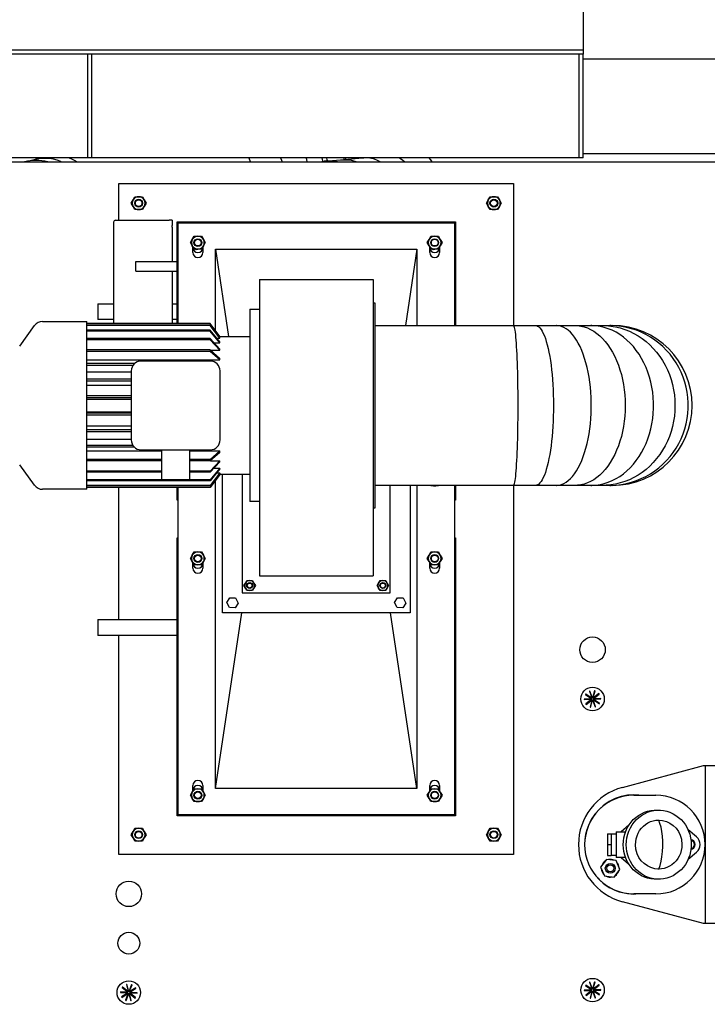
# Model space of a CAD drawing. Extents: x -73073 to -33639, y -9116 to 21396.
# Drawn here: x -48468 to -48398, y -1749 to -1649 of the extents above; entities that cross this region are included whole.
import ezdxf

# ---------------------------------------------------------------- set-up
doc = ezdxf.new("R2010")
doc.units = 0
doc.header["$LTSCALE"] = 100
doc.header["$MEASUREMENT"] = 0
doc.layers.get('0').update_dxf_attribs({"linetype": 'CONTINUOUS'})
doc.layers.add('4', color=7, linetype='CONTINUOUS')

# ---------------------------------------------------------------- blocks, each defined once
blk = doc.blocks.new('ensemble4')
at = {"layer": '4', "color": 6, "linetype": 'Continuous', "ltscale": 25}
for p, q in [((30580.791, -25649.473), (30580.791, -25679.473)), ((30580.791, -25679.473), (30480.791, -25679.473)), ((30580.791, -25679.873), (30480.791, -25679.873)), ((30530.591, -25690.373), (30530.591, -25679.873)), ((30530.991, -25679.873), (30530.591, -25679.873)), ((30530.991, -25690.373), (30530.991, -25679.873)), ((30580.391, -25690.373), (30580.391, -25679.873)), ((30580.791, -25679.873), (30580.391, -25679.873)), ((30580.791, -25679.473), (30580.791, -25679.873)), ((30580.791, -25690.373), (30580.791, -25679.873)), ((30628.941, -25680.373), (30580.791, -25680.373)), ((30629.241, -25689.973), (30580.791, -25689.973)), ((30373.141, -25690.773), (30631.141, -25690.773)), ((30530.591, -25690.373), (30481.191, -25690.373)), ((30524.165, -25690.773), (30524.176, -25690.77)), ((30524.176, -25690.77), (30525.297, -25690.522)), ((30525.297, -25690.522), (30525.967, -25690.373)), ((30530.991, -25690.373), (30530.591, -25690.373)), ((30580.391, -25690.373), (30530.991, -25690.373)), ((30554.023, -25690.773), (30554.549, -25690.726)), ((30554.549, -25690.726), (30556.211, -25690.58)), ((30556.211, -25690.58), (30558.436, -25690.383)), ((30556.541, -25690.373), (30556.541, -25690.55)), ((30556.741, -25690.533), (30556.741, -25690.373)), ((30558.597, -25690.373), (30558.436, -25690.383)), ((30558.436, -25690.383), (30558.547, -25690.373)), ((30580.791, -25690.373), (30580.391, -25690.373)), ((30533.741, -25692.973), (30573.741, -25692.973)), ((30533.741, -25696.697), (30533.741, -25692.973)), ((30573.741, -25692.973), (30573.741, -25707.373)), ((30534.991, -25694.973), (30535.178, -25694.648)), ((30535.178, -25695.298), (30534.991, -25694.973)), ((30535.178, -25694.648), (30535.366, -25694.323)), ((30535.366, -25694.323), (30535.741, -25694.323)), ((30535.741, -25694.323), (30536.117, -25694.323)), ((30536.117, -25694.323), (30536.304, -25694.648)), ((30536.304, -25694.648), (30536.492, -25694.973)), ((30536.492, -25694.973), (30536.304, -25695.298)), ((30570.991, -25694.973), (30571.178, -25694.648)), ((30571.178, -25695.298), (30570.991, -25694.973)), ((30571.178, -25694.648), (30571.366, -25694.323)), ((30571.366, -25694.323), (30571.741, -25694.323)), ((30571.741, -25694.323), (30572.117, -25694.323)), ((30572.117, -25694.323), (30572.304, -25694.648)), ((30572.304, -25694.648), (30572.492, -25694.973)), ((30572.492, -25694.973), (30572.304, -25695.298)), ((30535.366, -25695.623), (30535.178, -25695.298)), ((30535.741, -25695.623), (30535.366, -25695.623)), ((30536.117, -25695.623), (30535.741, -25695.623)), ((30536.304, -25695.298), (30536.117, -25695.623)), ((30571.366, -25695.623), (30571.178, -25695.298)), ((30571.741, -25695.623), (30571.366, -25695.623)), ((30572.117, -25695.623), (30571.741, -25695.623)), ((30572.304, -25695.298), (30572.117, -25695.623)), ((30533.191, -25696.897), (30533.191, -25697.287)), ((30533.191, -25696.897), (30533.191, -25697.316)), ((30533.391, -25696.697), (30538.841, -25696.698)), ((30538.841, -25696.68), (30538.841, -25696.698)), ((30539.141, -25696.68), (30538.841, -25696.68)), ((30539.141, -25696.68), (30539.141, -25697.226)), ((30539.641, -25696.873), (30567.841, -25696.873)), ((30539.641, -25707.173), (30539.641, -25696.873)), ((30539.741, -25696.973), (30567.741, -25696.973)), ((30539.741, -25707.173), (30539.741, -25696.973)), ((30567.741, -25696.973), (30567.741, -25707.373)), ((30567.841, -25696.873), (30567.841, -25707.373)), ((30533.191, -25697.287), (30533.191, -25697.912)), ((30533.191, -25697.316), (30533.191, -25707.173)), ((30539.141, -25697.415), (30539.141, -25697.226)), ((30539.141, -25697.415), (30539.141, -25700.873)), ((30540.991, -25698.973), (30541.178, -25698.648)), ((30541.178, -25699.298), (30540.991, -25698.973)), ((30541.178, -25698.648), (30541.366, -25698.323)), ((30541.366, -25698.323), (30541.741, -25698.323)), ((30541.741, -25698.323), (30542.117, -25698.323)), ((30542.117, -25698.323), (30542.304, -25698.648)), ((30542.304, -25698.648), (30542.492, -25698.973)), ((30542.492, -25698.973), (30542.304, -25699.298)), ((30564.991, -25698.973), (30565.178, -25698.648)), ((30565.178, -25699.298), (30564.991, -25698.973)), ((30565.178, -25698.648), (30565.366, -25698.323)), ((30565.366, -25698.323), (30565.741, -25698.323)), ((30565.741, -25698.323), (30566.117, -25698.323)), ((30566.117, -25698.323), (30566.304, -25698.648)), ((30566.304, -25698.648), (30566.492, -25698.973)), ((30566.492, -25698.973), (30566.304, -25699.298)), ((30541.366, -25699.623), (30541.178, -25699.298)), ((30541.241, -25699.973), (30541.241, -25699.407)), ((30541.741, -25699.623), (30541.366, -25699.623)), ((30541.57, -25699.704), (30541.484, -25699.623)), ((30541.837, -25699.623), (30541.57, -25699.704)), ((30542.117, -25699.623), (30541.741, -25699.623)), ((30542.304, -25699.298), (30542.117, -25699.623)), ((30542.241, -25699.501), (30542.176, -25699.521)), ((30542.241, -25699.407), (30542.241, -25699.973)), ((30543.538, -25699.645), (30563.945, -25699.645)), ((30543.538, -25699.645), (30544.862, -25708.473)), ((30543.538, -25707.902), (30543.538, -25699.645)), ((30563.945, -25699.645), (30562.786, -25707.373)), ((30563.945, -25699.645), (30563.945, -25707.373)), ((30565.366, -25699.623), (30565.178, -25699.298)), ((30565.241, -25699.973), (30565.241, -25699.407)), ((30565.741, -25699.623), (30565.366, -25699.623)), ((30565.592, -25699.709), (30565.495, -25699.623)), ((30565.847, -25699.623), (30565.592, -25699.709)), ((30566.117, -25699.623), (30565.741, -25699.623)), ((30566.304, -25699.298), (30566.117, -25699.623)), ((30566.241, -25699.491), (30566.181, -25699.511)), ((30566.241, -25699.407), (30566.241, -25699.973)), ((30535.441, -25700.873), (30539.241, -25700.873)), ((30535.441, -25701.873), (30535.441, -25700.873)), ((30539.241, -25700.873), (30539.641, -25700.873)), ((30535.441, -25701.873), (30539.241, -25701.873)), ((30539.141, -25701.873), (30539.141, -25707.173)), ((30539.241, -25701.873), (30539.641, -25701.873)), ((30547.991, -25702.723), (30559.491, -25702.723)), ((30547.991, -25702.723), (30547.991, -25732.723)), ((30559.491, -25702.723), (30559.491, -25732.723)), ((30531.591, -25705.173), (30531.591, -25705.973)), ((30531.591, -25705.173), (30533.191, -25705.173)), ((30531.591, -25705.973), (30531.591, -25706.773)), ((30539.141, -25705.173), (30539.641, -25705.173)), ((30546.991, -25705.723), (30547.991, -25705.723)), ((30546.991, -25705.723), (30546.991, -25725.223)), ((30559.491, -25705.073), (30559.691, -25705.073)), ((30559.691, -25705.073), (30559.691, -25725.873)), ((30526.001, -25706.973), (30530.491, -25706.973)), ((30530.491, -25723.973), (30530.491, -25706.973)), ((30533.191, -25706.773), (30531.591, -25706.773)), ((30539.641, -25706.773), (30539.141, -25706.773)), ((30523.683, -25709.46), (30525.192, -25707.385)), ((30542.991, -25707.173), (30530.491, -25707.173)), ((30542.991, -25707.334), (30530.491, -25707.334)), ((30542.991, -25707.375), (30530.491, -25707.375)), ((30542.991, -25707.85), (30530.491, -25707.85)), ((30542.991, -25707.932), (30530.491, -25707.932)), ((30538.691, -25707.173), (30538.691, -25707.132)), ((30543.966, -25708.474), (30542.991, -25707.173)), ((30542.991, -25707.334), (30542.991, -25707.375)), ((30543.966, -25708.606), (30542.991, -25707.334)), ((30543.966, -25708.648), (30542.991, -25707.375)), ((30542.991, -25707.85), (30542.991, -25707.932)), ((30543.966, -25709.038), (30542.991, -25707.85)), ((30543.966, -25709.12), (30542.991, -25707.932)), ((30559.691, -25707.373), (30573.741, -25707.373)), ((30573.741, -25707.373), (30575.967, -25707.373)), ((30575.967, -25707.373), (30578.08, -25707.373)), ((30578.08, -25707.373), (30579.976, -25707.373)), ((30579.976, -25707.373), (30581.56, -25707.373)), ((30581.56, -25707.373), (30582.751, -25707.373)), ((30582.751, -25707.373), (30583.491, -25707.373)), ((30583.491, -25707.373), (30583.741, -25707.373)), ((30542.991, -25708.7), (30530.491, -25708.7)), ((30542.991, -25708.817), (30530.491, -25708.817)), ((30543.966, -25709.752), (30542.991, -25708.7)), ((30542.991, -25708.7), (30542.991, -25708.817)), ((30543.966, -25709.869), (30542.991, -25708.817)), ((30543.645, -25708.648), (30543.966, -25708.648)), ((30543.865, -25708.474), (30543.966, -25708.474)), ((30543.965, -25708.473), (30546.991, -25708.473)), ((30542.991, -25709.845), (30530.491, -25709.845)), ((30542.991, -25709.994), (30530.491, -25709.994)), ((30542.991, -25709.845), (30542.991, -25709.994)), ((30543.966, -25710.716), (30542.991, -25709.845)), ((30543.966, -25710.864), (30542.991, -25709.994)), ((30543.019, -25709.869), (30543.966, -25709.869)), ((30543.38, -25709.12), (30543.966, -25709.12)), ((30530.491, -25710.864), (30543.966, -25710.864)), ((30542.991, -25710.973), (30535.991, -25710.973)), ((30535.315, -25711.237), (30530.491, -25711.237)), ((30535.165, -25711.41), (30530.491, -25711.41)), ((30534.991, -25711.973), (30534.991, -25718.973)), ((30543.991, -25718.973), (30543.991, -25711.973)), ((30530.491, -25712.06), (30534.991, -25712.06)), ((30534.991, -25712.813), (30530.491, -25712.813)), ((30534.991, -25713.004), (30530.491, -25713.004)), ((30530.491, -25713.405), (30534.991, -25713.405)), ((30534.991, -25714.506), (30530.491, -25714.506)), ((30534.991, -25714.705), (30530.491, -25714.705)), ((30530.491, -25714.841), (30534.991, -25714.841)), ((30530.491, -25716.105), (30534.991, -25716.105)), ((30534.991, -25716.241), (30530.491, -25716.241)), ((30534.991, -25716.44), (30530.491, -25716.44)), ((30530.491, -25717.541), (30534.991, -25717.541)), ((30534.991, -25717.943), (30530.491, -25717.943)), ((30534.991, -25718.133), (30530.491, -25718.133)), ((30530.491, -25718.886), (30534.991, -25718.886)), ((30535.165, -25719.537), (30530.491, -25719.537)), ((30535.315, -25719.71), (30530.491, -25719.71)), ((30530.491, -25720.082), (30538.091, -25720.082)), ((30538.091, -25720.953), (30530.491, -25720.953)), ((30535.991, -25719.973), (30542.991, -25719.973)), ((30538.091, -25722.973), (30538.091, -25719.973)), ((30540.891, -25719.973), (30540.891, -25722.973)), ((30540.891, -25720.082), (30543.966, -25720.082)), ((30542.991, -25720.953), (30540.891, -25720.953)), ((30543.966, -25720.082), (30542.991, -25720.953)), ((30543.966, -25720.231), (30542.991, -25721.101)), ((30542.991, -25720.953), (30542.991, -25721.101)), ((30525.192, -25723.561), (30523.683, -25721.486)), ((30538.091, -25721.101), (30530.491, -25721.101)), ((30542.991, -25721.101), (30540.891, -25721.101)), ((30543.966, -25721.077), (30542.991, -25722.129)), ((30543.966, -25721.195), (30542.991, -25722.247)), ((30543.966, -25721.827), (30542.991, -25723.015)), ((30543.966, -25721.908), (30542.991, -25723.096)), ((30543.019, -25721.077), (30543.966, -25721.077)), ((30543.38, -25721.827), (30543.966, -25721.827)), ((30538.091, -25722.129), (30530.491, -25722.129)), ((30538.091, -25722.247), (30530.491, -25722.247)), ((30542.991, -25722.129), (30540.891, -25722.129)), ((30542.991, -25722.247), (30540.891, -25722.247)), ((30542.991, -25722.129), (30542.991, -25722.247)), ((30543.966, -25722.299), (30542.991, -25723.571)), ((30543.966, -25722.34), (30542.991, -25723.613)), ((30543.966, -25722.473), (30542.991, -25723.773)), ((30543.645, -25722.299), (30543.966, -25722.299)), ((30543.865, -25722.473), (30543.966, -25722.473)), ((30546.991, -25722.473), (30543.965, -25722.473)), ((30544.241, -25736.473), (30544.241, -25722.473)), ((30546.241, -25722.473), (30546.241, -25734.473)), ((30542.991, -25723.015), (30530.491, -25723.015)), ((30542.991, -25723.096), (30530.491, -25723.096)), ((30542.991, -25723.571), (30530.491, -25723.571)), ((30542.991, -25723.613), (30530.491, -25723.613)), ((30542.991, -25723.773), (30530.491, -25723.773)), ((30533.741, -25737.173), (30533.741, -25723.773)), ((30538.091, -25722.973), (30540.891, -25722.973)), ((30539.641, -25725.073), (30539.641, -25723.773)), ((30539.741, -25756.973), (30539.741, -25723.773)), ((30542.991, -25723.015), (30542.991, -25723.096)), ((30542.991, -25723.571), (30542.991, -25723.613)), ((30543.538, -25754.301), (30543.538, -25723.044)), ((30573.741, -25723.573), (30559.691, -25723.573)), ((30561.241, -25734.473), (30561.241, -25723.573)), ((30563.241, -25723.573), (30563.241, -25736.473)), ((30563.945, -25723.573), (30563.945, -25754.301)), ((30565.366, -25723.623), (30565.337, -25723.573)), ((30565.741, -25723.623), (30565.366, -25723.623)), ((30566.117, -25723.623), (30565.741, -25723.623)), ((30566.146, -25723.573), (30566.117, -25723.623)), ((30567.741, -25723.573), (30567.741, -25756.973)), ((30567.841, -25723.573), (30567.841, -25725.073)), ((30573.741, -25723.573), (30573.741, -25760.973)), ((30575.967, -25723.573), (30573.741, -25723.573)), ((30578.08, -25723.573), (30575.967, -25723.573)), ((30579.976, -25723.573), (30578.08, -25723.573)), ((30581.56, -25723.573), (30579.976, -25723.573)), ((30582.751, -25723.573), (30581.56, -25723.573)), ((30583.491, -25723.573), (30582.751, -25723.573)), ((30583.741, -25723.573), (30583.491, -25723.573)), ((30530.491, -25723.973), (30526.001, -25723.973)), ((30539.741, -25725.073), (30539.641, -25725.073)), ((30547.991, -25725.223), (30546.991, -25725.223)), ((30559.691, -25725.873), (30559.491, -25725.873)), ((30567.841, -25725.073), (30567.741, -25725.073)), ((30539.641, -25728.873), (30539.741, -25728.873)), ((30539.641, -25757.073), (30539.641, -25728.873)), ((30567.741, -25728.873), (30567.841, -25728.873)), ((30567.841, -25728.873), (30567.841, -25757.073)), ((30540.991, -25730.973), (30541.178, -25730.648)), ((30541.178, -25730.648), (30541.366, -25730.323)), ((30541.366, -25730.323), (30541.741, -25730.323)), ((30541.741, -25730.323), (30542.117, -25730.323)), ((30542.117, -25730.323), (30542.304, -25730.648)), ((30542.304, -25730.648), (30542.492, -25730.973)), ((30564.991, -25730.973), (30565.178, -25730.648)), ((30565.178, -25730.648), (30565.366, -25730.323)), ((30565.366, -25730.323), (30565.741, -25730.323)), ((30565.741, -25730.323), (30566.117, -25730.323)), ((30566.117, -25730.323), (30566.304, -25730.648)), ((30566.304, -25730.648), (30566.492, -25730.973)), ((30541.178, -25731.298), (30540.991, -25730.973)), ((30541.366, -25731.623), (30541.178, -25731.298)), ((30541.241, -25731.973), (30541.241, -25731.407)), ((30541.741, -25731.623), (30541.366, -25731.623)), ((30542.117, -25731.623), (30541.741, -25731.623)), ((30542.304, -25731.298), (30542.117, -25731.623)), ((30542.241, -25731.407), (30542.241, -25731.973)), ((30542.492, -25730.973), (30542.304, -25731.298)), ((30565.178, -25731.298), (30564.991, -25730.973)), ((30565.366, -25731.623), (30565.178, -25731.298)), ((30565.241, -25731.973), (30565.241, -25731.407)), ((30565.741, -25731.623), (30565.366, -25731.623)), ((30566.117, -25731.623), (30565.741, -25731.623)), ((30566.304, -25731.298), (30566.117, -25731.623)), ((30566.241, -25731.407), (30566.241, -25731.973)), ((30566.492, -25730.973), (30566.304, -25731.298)), ((30547.991, -25732.723), (30559.491, -25732.723)), ((30546.414, -25733.723), (30546.558, -25733.473)), ((30546.558, -25733.973), (30546.414, -25733.723)), ((30546.558, -25733.473), (30546.703, -25733.223)), ((30546.703, -25733.223), (30546.991, -25733.223)), ((30546.991, -25733.223), (30547.28, -25733.223)), ((30547.28, -25733.223), (30547.424, -25733.473)), ((30547.424, -25733.473), (30547.569, -25733.723)), ((30547.569, -25733.723), (30547.424, -25733.973)), ((30559.914, -25733.723), (30560.058, -25733.473)), ((30560.058, -25733.973), (30559.914, -25733.723)), ((30560.058, -25733.473), (30560.203, -25733.223)), ((30560.203, -25733.223), (30560.491, -25733.223)), ((30560.491, -25733.223), (30560.78, -25733.223)), ((30560.78, -25733.223), (30560.924, -25733.473)), ((30560.924, -25733.473), (30561.069, -25733.723)), ((30561.069, -25733.723), (30560.924, -25733.973)), ((30546.241, -25734.473), (30561.241, -25734.473)), ((30546.703, -25734.223), (30546.558, -25733.973)), ((30546.991, -25734.223), (30546.703, -25734.223)), ((30547.28, -25734.223), (30546.991, -25734.223)), ((30547.424, -25733.973), (30547.28, -25734.223)), ((30560.203, -25734.223), (30560.058, -25733.973)), ((30560.491, -25734.223), (30560.203, -25734.223)), ((30560.78, -25734.223), (30560.491, -25734.223)), ((30560.924, -25733.973), (30560.78, -25734.223)), ((30544.665, -25735.448), (30544.975, -25734.961)), ((30544.931, -25735.96), (30544.665, -25735.448)), ((30544.975, -25734.961), (30545.552, -25734.986)), ((30545.818, -25735.499), (30545.508, -25735.985)), ((30545.552, -25734.986), (30545.818, -25735.499)), ((30561.665, -25735.448), (30561.975, -25734.961)), ((30561.931, -25735.96), (30561.665, -25735.448)), ((30561.975, -25734.961), (30562.552, -25734.986)), ((30562.818, -25735.499), (30562.508, -25735.985)), ((30562.552, -25734.986), (30562.818, -25735.499)), ((30543.538, -25754.301), (30546.212, -25736.473)), ((30563.241, -25736.473), (30544.241, -25736.473)), ((30545.508, -25735.985), (30544.931, -25735.96)), ((30563.945, -25754.301), (30561.271, -25736.473)), ((30562.508, -25735.985), (30561.931, -25735.96)), ((30531.591, -25737.173), (30531.591, -25737.973)), ((30531.591, -25737.173), (30539.641, -25737.173)), ((30531.591, -25737.973), (30531.591, -25738.773)), ((30539.641, -25738.773), (30531.591, -25738.773)), ((30533.741, -25760.973), (30533.741, -25738.773)), ((30581.022, -25744.77), (30581.664, -25745.201)), ((30581.691, -25745.16), (30581.05, -25744.729)), ((30581.426, -25744.434), (30581.691, -25745.16)), ((30581.738, -25745.142), (30581.473, -25744.417)), ((30581.95, -25744.399), (30581.738, -25745.142)), ((30581.787, -25745.156), (30581.998, -25744.413)), ((30582.395, -25744.679), (30581.787, -25745.156)), ((30581.817, -25745.195), (30582.425, -25744.719)), ((30581.664, -25745.201), (30580.891, -25745.229)), ((30580.893, -25745.279), (30581.665, -25745.251)), ((30581.665, -25745.251), (30581.057, -25745.728)), ((30581.088, -25745.767), (30581.696, -25745.29)), ((30581.696, -25745.29), (30581.485, -25746.034)), ((30581.533, -25746.047), (30581.744, -25745.304)), ((30581.744, -25745.304), (30582.01, -25746.03)), ((30582.057, -25746.013), (30581.791, -25745.287)), ((30581.791, -25745.287), (30582.433, -25745.718)), ((30582.59, -25745.167), (30581.817, -25745.195)), ((30581.819, -25745.245), (30582.591, -25745.217)), ((30582.461, -25745.676), (30581.819, -25745.245)), ((30584.764, -25754.178), (30592.991, -25751.973)), ((30592.991, -25751.973), (30599.397, -25751.973)), ((30593.141, -25751.973), (30593.141, -25767.973)), ((30540.991, -25754.973), (30541.178, -25754.648)), ((30541.178, -25754.648), (30541.366, -25754.323)), ((30541.241, -25754.539), (30541.241, -25753.973)), ((30541.366, -25754.323), (30541.741, -25754.323)), ((30541.741, -25754.323), (30542.117, -25754.323)), ((30542.117, -25754.323), (30542.304, -25754.648)), ((30542.241, -25753.973), (30542.241, -25754.539)), ((30542.304, -25754.648), (30542.492, -25754.973)), ((30563.945, -25754.301), (30543.538, -25754.301)), ((30564.991, -25754.973), (30565.178, -25754.648)), ((30565.178, -25754.648), (30565.366, -25754.323)), ((30565.241, -25754.539), (30565.241, -25753.973)), ((30565.366, -25754.323), (30565.741, -25754.323)), ((30565.741, -25754.323), (30566.117, -25754.323)), ((30566.117, -25754.323), (30566.304, -25754.648)), ((30566.241, -25753.973), (30566.241, -25754.539)), ((30566.304, -25754.648), (30566.492, -25754.973)), ((30541.178, -25755.298), (30540.991, -25754.973)), ((30541.366, -25755.623), (30541.178, -25755.298)), ((30541.741, -25755.623), (30541.366, -25755.623)), ((30542.117, -25755.623), (30541.741, -25755.623)), ((30542.304, -25755.298), (30542.117, -25755.623)), ((30542.492, -25754.973), (30542.304, -25755.298)), ((30565.178, -25755.298), (30564.991, -25754.973)), ((30565.366, -25755.623), (30565.178, -25755.298)), ((30565.741, -25755.623), (30565.366, -25755.623)), ((30566.117, -25755.623), (30565.741, -25755.623)), ((30566.304, -25755.298), (30566.117, -25755.623)), ((30566.492, -25754.973), (30566.304, -25755.298)), ((30585.941, -25754.973), (30588.141, -25754.973)), ((30588.141, -25756.485), (30588.449, -25756.485)), ((30567.841, -25757.073), (30539.641, -25757.073)), ((30567.741, -25756.973), (30539.741, -25756.973)), ((30534.991, -25758.973), (30535.178, -25758.648)), ((30535.178, -25758.648), (30535.366, -25758.323)), ((30535.366, -25758.323), (30535.741, -25758.323)), ((30535.741, -25758.323), (30536.117, -25758.323)), ((30536.117, -25758.323), (30536.304, -25758.648)), ((30536.304, -25758.648), (30536.492, -25758.973)), ((30570.991, -25758.973), (30571.178, -25758.648)), ((30571.178, -25758.648), (30571.366, -25758.323)), ((30571.366, -25758.323), (30571.741, -25758.323)), ((30571.741, -25758.323), (30572.117, -25758.323)), ((30572.117, -25758.323), (30572.304, -25758.648)), ((30572.304, -25758.648), (30572.492, -25758.973)), ((30583.241, -25758.872), (30583.241, -25758.875)), ((30583.241, -25758.872), (30583.641, -25758.872)), ((30583.241, -25758.875), (30583.641, -25758.875)), ((30583.241, -25758.875), (30583.241, -25759.976)), ((30583.641, -25758.872), (30583.641, -25758.873)), ((30583.641, -25758.873), (30583.641, -25758.875)), ((30583.641, -25758.873), (30584.141, -25758.873)), ((30583.641, -25758.875), (30583.641, -25759.425)), ((30584.141, -25758.673), (30585.092, -25758.673)), ((30584.141, -25758.673), (30584.141, -25761.273)), ((30585.427, -25758.009), (30584.635, -25758.673)), ((30592.284, -25759.207), (30591.419, -25758.481)), ((30535.178, -25759.298), (30534.991, -25758.973)), ((30535.366, -25759.623), (30535.178, -25759.298)), ((30535.741, -25759.623), (30535.366, -25759.623)), ((30536.117, -25759.623), (30535.741, -25759.623)), ((30536.304, -25759.298), (30536.117, -25759.623)), ((30536.492, -25758.973), (30536.304, -25759.298)), ((30571.178, -25759.298), (30570.991, -25758.973)), ((30571.366, -25759.623), (30571.178, -25759.298)), ((30571.741, -25759.623), (30571.366, -25759.623)), ((30572.117, -25759.623), (30571.741, -25759.623)), ((30572.304, -25759.298), (30572.117, -25759.623)), ((30572.492, -25758.973), (30572.304, -25759.298)), ((30583.641, -25759.425), (30583.641, -25759.976)), ((30583.241, -25759.976), (30583.241, -25761.075)), ((30583.241, -25759.976), (30583.641, -25759.976)), ((30583.641, -25759.976), (30583.641, -25760.525)), ((30583.641, -25760.525), (30583.641, -25761.075)), ((30591.435, -25761.452), (30592.284, -25760.739)), ((30573.741, -25760.973), (30533.741, -25760.973)), ((30583.158, -25761.472), (30582.564, -25762.254)), ((30584.131, -25761.596), (30583.158, -25761.472)), ((30583.241, -25761.075), (30583.641, -25761.075)), ((30584.141, -25761.073), (30583.641, -25761.073)), ((30584.511, -25762.501), (30584.131, -25761.596)), ((30585.083, -25761.273), (30584.141, -25761.273)), ((30584.635, -25761.273), (30585.395, -25761.912)), ((30582.564, -25762.254), (30582.943, -25763.159)), ((30583.917, -25763.283), (30584.511, -25762.501)), ((30582.943, -25763.159), (30583.917, -25763.283)), ((30588.449, -25763.485), (30588.141, -25763.485)), ((30592.991, -25767.973), (30584.764, -25765.769)), ((30588.141, -25764.973), (30585.941, -25764.973)), ((30585.941, -25764.985), (30586.12, -25764.973)), ((30599.397, -25767.973), (30592.991, -25767.973)), ((30534.064, -25774.46), (30534.666, -25774.945)), ((30534.697, -25774.906), (30534.095, -25774.421)), ((30534.495, -25774.16), (30534.697, -25774.906)), ((30534.745, -25774.892), (30534.543, -25774.147)), ((30535.02, -25774.17), (30534.745, -25774.892)), ((30534.792, -25774.91), (30535.067, -25774.188)), ((30535.439, -25774.487), (30534.792, -25774.91)), ((30534.819, -25774.952), (30535.466, -25774.529)), ((30581.664, -25774.701), (30580.891, -25774.729)), ((30580.893, -25774.779), (30581.665, -25774.751)), ((30581.022, -25774.27), (30581.664, -25774.701)), ((30581.691, -25774.66), (30581.05, -25774.229)), ((30581.665, -25774.751), (30581.057, -25775.228)), ((30581.088, -25775.267), (30581.696, -25774.79)), ((30581.426, -25773.934), (30581.691, -25774.66)), ((30581.738, -25774.642), (30581.473, -25773.917)), ((30581.696, -25774.79), (30581.485, -25775.534)), ((30581.533, -25775.547), (30581.744, -25774.804)), ((30581.95, -25773.899), (30581.738, -25774.642)), ((30581.744, -25774.804), (30582.01, -25775.53)), ((30581.787, -25774.656), (30581.998, -25773.913)), ((30582.395, -25774.179), (30581.787, -25774.656)), ((30582.057, -25775.513), (30581.791, -25774.787)), ((30581.791, -25774.787), (30582.433, -25775.218)), ((30581.817, -25774.695), (30582.425, -25774.219)), ((30582.59, -25774.667), (30581.817, -25774.695)), ((30581.819, -25774.745), (30582.591, -25774.717)), ((30582.461, -25775.176), (30581.819, -25774.745)), ((30533.892, -25774.957), (30534.663, -25774.994)), ((30534.666, -25774.945), (30533.894, -25774.907)), ((30534.663, -25774.994), (30534.017, -25775.418)), ((30534.044, -25775.459), (30534.691, -25775.036)), ((30534.691, -25775.036), (30534.416, -25775.759)), ((30534.463, -25775.776), (30534.737, -25775.054)), ((30534.737, -25775.054), (30534.94, -25775.8)), ((30534.988, -25775.787), (30534.786, -25775.041)), ((30534.786, -25775.041), (30535.388, -25775.525)), ((30535.419, -25775.486), (30534.817, -25775.002)), ((30534.817, -25775.002), (30535.589, -25775.04)), ((30535.591, -25774.99), (30534.819, -25774.952))]:
    blk.add_line(p, q, dxfattribs=at)
at = {"layer": '4', "color": 6, "linetype": 'Continuous'}
for points in [[(30527.896, -25690.773), (30527.862, -25690.759), (30527.485, -25690.625), (30527.103, -25690.524), (30526.72, -25690.459), (30526.336, -25690.428), (30525.954, -25690.431), (30525.576, -25690.47), (30525.297, -25690.522)], [(30528.712, -25690.373), (30529.007, -25690.505), (30529.332, -25690.682), (30529.477, -25690.773)], [(30547.079, -25690.773), (30546.925, -25690.409), (30546.909, -25690.373)], [(30550.128, -25690.373), (30550.222, -25690.629), (30550.271, -25690.773)], [(30552.834, -25690.773), (30552.773, -25690.549), (30552.719, -25690.373)], [(30554.309, -25690.373), (30554.385, -25690.68), (30554.398, -25690.74)], [(30555.885, -25690.773), (30555.752, -25690.753), (30555.315, -25690.713), (30554.877, -25690.707), (30554.549, -25690.726)], [(30554.878, -25690.697), (30554.853, -25690.576), (30554.804, -25690.373)], [(30556.211, -25690.58), (30556.502, -25690.564), (30556.891, -25690.574), (30557.279, -25690.619), (30557.664, -25690.698), (30557.925, -25690.773)], [(30560.226, -25690.773), (30559.959, -25690.644), (30559.642, -25690.524), (30559.322, -25690.438), (30558.999, -25690.387), (30558.792, -25690.373)], [(30562.158, -25690.373), (30562.275, -25690.439), (30562.512, -25690.599), (30562.724, -25690.773)], [(30565.497, -25690.773), (30565.342, -25690.563), (30565.179, -25690.373)], [(30573.741, -25723.573), (30573.749, -25723.572), (30573.779, -25723.546), (30573.809, -25723.484), (30573.838, -25723.387), (30573.868, -25723.255), (30573.896, -25723.09), (30573.924, -25722.891), (30573.951, -25722.66), (30573.977, -25722.397), (30574.003, -25722.104), (30574.027, -25721.782), (30574.049, -25721.433), (30574.071, -25721.057), (30574.091, -25720.657), (30574.109, -25720.234), (30574.126, -25719.791), (30574.141, -25719.328), (30574.155, -25718.849), (30574.167, -25718.355), (30574.176, -25717.849), (30574.184, -25717.332), (30574.19, -25716.806), (30574.194, -25716.276), (30574.196, -25715.741), (30574.196, -25715.205), (30574.194, -25714.671), (30574.19, -25714.14), (30574.184, -25713.615), (30574.176, -25713.098), (30574.167, -25712.591), (30574.155, -25712.097), (30574.141, -25711.618), (30574.126, -25711.156), (30574.109, -25710.712), (30574.091, -25710.29), (30574.071, -25709.889), (30574.049, -25709.514), (30574.027, -25709.164), (30574.003, -25708.842), (30573.977, -25708.549), (30573.951, -25708.287), (30573.924, -25708.055), (30573.896, -25707.857), (30573.868, -25707.691), (30573.838, -25707.56), (30573.809, -25707.463), (30573.779, -25707.401), (30573.749, -25707.374), (30573.741, -25707.373)], [(30575.967, -25707.373), (30576.057, -25707.383), (30576.176, -25707.427), (30576.295, -25707.507), (30576.412, -25707.621), (30576.527, -25707.77), (30576.64, -25707.952), (30576.75, -25708.167), (30576.856, -25708.414), (30576.959, -25708.692), (30577.057, -25709), (30577.15, -25709.336), (30577.239, -25709.699), (30577.321, -25710.087), (30577.398, -25710.498), (30577.468, -25710.931), (30577.532, -25711.385), (30577.59, -25711.856), (30577.639, -25712.343), (30577.682, -25712.843), (30577.717, -25713.355), (30577.745, -25713.877), (30577.765, -25714.405), (30577.776, -25714.938), (30577.78, -25715.473)], [(30578.08, -25723.573), (30578.139, -25723.572), (30578.372, -25723.546), (30578.605, -25723.484), (30578.835, -25723.387), (30579.061, -25723.255), (30579.284, -25723.09), (30579.501, -25722.891), (30579.712, -25722.66), (30579.916, -25722.397), (30580.111, -25722.104), (30580.298, -25721.782), (30580.476, -25721.433), (30580.642, -25721.057), (30580.798, -25720.657), (30580.941, -25720.234), (30581.073, -25719.791), (30581.191, -25719.328), (30581.295, -25718.849), (30581.386, -25718.355), (30581.461, -25717.849), (30581.523, -25717.332), (30581.569, -25716.806), (30581.6, -25716.276), (30581.615, -25715.741), (30581.615, -25715.205), (30581.6, -25714.671), (30581.569, -25714.14), (30581.523, -25713.615), (30581.461, -25713.098), (30581.386, -25712.591), (30581.295, -25712.097), (30581.191, -25711.618), (30581.073, -25711.156), (30580.941, -25710.712), (30580.798, -25710.29), (30580.642, -25709.889), (30580.476, -25709.514), (30580.298, -25709.164), (30580.111, -25708.842), (30579.916, -25708.549), (30579.712, -25708.287), (30579.501, -25708.055), (30579.284, -25707.857), (30579.061, -25707.691), (30578.835, -25707.56), (30578.605, -25707.463), (30578.372, -25707.401), (30578.139, -25707.374), (30578.08, -25707.373)], [(30579.976, -25707.373), (30580.228, -25707.383), (30580.563, -25707.427), (30580.896, -25707.507), (30581.224, -25707.621), (30581.547, -25707.77), (30581.863, -25707.952), (30582.171, -25708.167), (30582.469, -25708.414), (30582.756, -25708.692), (30583.031, -25709), (30583.293, -25709.336), (30583.54, -25709.699), (30583.772, -25710.087), (30583.987, -25710.498), (30584.184, -25710.931), (30584.364, -25711.385), (30584.524, -25711.856), (30584.664, -25712.343), (30584.783, -25712.843), (30584.882, -25713.355), (30584.959, -25713.877), (30585.014, -25714.405), (30585.047, -25714.938), (30585.059, -25715.473)], [(30581.56, -25723.573), (30581.665, -25723.572), (30582.086, -25723.546), (30582.505, -25723.484), (30582.919, -25723.387), (30583.328, -25723.255), (30583.728, -25723.09), (30584.12, -25722.891), (30584.5, -25722.66), (30584.867, -25722.397), (30585.22, -25722.104), (30585.557, -25721.782), (30585.876, -25721.433), (30586.176, -25721.057), (30586.457, -25720.657), (30586.716, -25720.234), (30586.952, -25719.791), (30587.165, -25719.328), (30587.353, -25718.849), (30587.516, -25718.355), (30587.652, -25717.849), (30587.763, -25717.332), (30587.846, -25716.806), (30587.901, -25716.276), (30587.929, -25715.741), (30587.929, -25715.205), (30587.901, -25714.671), (30587.846, -25714.14), (30587.763, -25713.615), (30587.652, -25713.098), (30587.516, -25712.591), (30587.353, -25712.097), (30587.165, -25711.618), (30586.952, -25711.156), (30586.716, -25710.712), (30586.457, -25710.29), (30586.176, -25709.889), (30585.876, -25709.514), (30585.557, -25709.164), (30585.22, -25708.842), (30584.867, -25708.549), (30584.5, -25708.287), (30584.12, -25708.055), (30583.728, -25707.857), (30583.328, -25707.691), (30582.919, -25707.56), (30582.505, -25707.463), (30582.086, -25707.401), (30581.665, -25707.374), (30581.56, -25707.373)], [(30582.751, -25707.373), (30583.115, -25707.383), (30583.599, -25707.427), (30584.079, -25707.507), (30584.554, -25707.621), (30585.021, -25707.77), (30585.477, -25707.952), (30585.922, -25708.167), (30586.353, -25708.414), (30586.768, -25708.692), (30587.165, -25709), (30587.544, -25709.336), (30587.901, -25709.699), (30588.236, -25710.087), (30588.547, -25710.498), (30588.832, -25710.931), (30589.091, -25711.385), (30589.322, -25711.856), (30589.524, -25712.343), (30589.697, -25712.843), (30589.84, -25713.355), (30589.951, -25713.877), (30590.031, -25714.405), (30590.079, -25714.938), (30590.095, -25715.473)], [(30583.491, -25723.573), (30583.622, -25723.572), (30584.147, -25723.546), (30584.669, -25723.484), (30585.186, -25723.387), (30585.695, -25723.255), (30586.195, -25723.09), (30586.683, -25722.891), (30587.157, -25722.66), (30587.615, -25722.397), (30588.055, -25722.104), (30588.475, -25721.782), (30588.873, -25721.433), (30589.248, -25721.057), (30589.597, -25720.657), (30589.92, -25720.234), (30590.215, -25719.791), (30590.48, -25719.328), (30590.714, -25718.849), (30590.918, -25718.355), (30591.088, -25717.849), (30591.226, -25717.332), (30591.329, -25716.806), (30591.398, -25716.276), (30591.433, -25715.741), (30591.433, -25715.205), (30591.398, -25714.671), (30591.329, -25714.14), (30591.226, -25713.615), (30591.088, -25713.098), (30590.918, -25712.591), (30590.714, -25712.097), (30590.48, -25711.618), (30590.215, -25711.156), (30589.92, -25710.712), (30589.597, -25710.29), (30589.248, -25709.889), (30588.873, -25709.514), (30588.475, -25709.164), (30588.055, -25708.842), (30587.615, -25708.549), (30587.157, -25708.287), (30586.683, -25708.055), (30586.195, -25707.857), (30585.695, -25707.691), (30585.186, -25707.56), (30584.669, -25707.463), (30584.147, -25707.401), (30583.622, -25707.374), (30583.491, -25707.373)], [(30543.966, -25708.648), (30543.965, -25708.626), (30543.966, -25708.606)], [(30543.966, -25709.12), (30543.965, -25709.078), (30543.966, -25709.038)], [(30543.966, -25709.869), (30543.965, -25709.81), (30543.966, -25709.752)], [(30543.966, -25710.864), (30543.965, -25710.789), (30543.966, -25710.716)], [(30577.78, -25715.473), (30577.776, -25716.009), (30577.765, -25716.542), (30577.745, -25717.07), (30577.717, -25717.591), (30577.682, -25718.103), (30577.639, -25718.604), (30577.59, -25719.091), (30577.532, -25719.562), (30577.468, -25720.015), (30577.398, -25720.448), (30577.321, -25720.86), (30577.239, -25721.248), (30577.15, -25721.611), (30577.057, -25721.947), (30576.959, -25722.254), (30576.856, -25722.532), (30576.75, -25722.779), (30576.64, -25722.995), (30576.527, -25723.177), (30576.412, -25723.325), (30576.295, -25723.44), (30576.176, -25723.519), (30576.057, -25723.563), (30575.967, -25723.573)], [(30585.059, -25715.473), (30585.047, -25716.009), (30585.014, -25716.542), (30584.959, -25717.07), (30584.882, -25717.591), (30584.783, -25718.103), (30584.664, -25718.604), (30584.524, -25719.091), (30584.364, -25719.562), (30584.184, -25720.015), (30583.987, -25720.448), (30583.772, -25720.86), (30583.54, -25721.248), (30583.293, -25721.611), (30583.031, -25721.947), (30582.756, -25722.254), (30582.469, -25722.532), (30582.171, -25722.779), (30581.863, -25722.995), (30581.547, -25723.177), (30581.224, -25723.325), (30580.896, -25723.44), (30580.563, -25723.519), (30580.228, -25723.563), (30579.976, -25723.573)], [(30590.095, -25715.473), (30590.079, -25716.009), (30590.031, -25716.542), (30589.951, -25717.07), (30589.84, -25717.591), (30589.697, -25718.103), (30589.524, -25718.604), (30589.322, -25719.091), (30589.091, -25719.562), (30588.832, -25720.015), (30588.547, -25720.448), (30588.236, -25720.86), (30587.901, -25721.248), (30587.544, -25721.611), (30587.165, -25721.947), (30586.768, -25722.254), (30586.353, -25722.532), (30585.922, -25722.779), (30585.477, -25722.995), (30585.021, -25723.177), (30584.554, -25723.325), (30584.079, -25723.44), (30583.599, -25723.519), (30583.115, -25723.563), (30582.751, -25723.573)], [(30543.966, -25720.231), (30543.965, -25720.157), (30543.966, -25720.082)], [(30543.966, -25721.195), (30543.965, -25721.136), (30543.966, -25721.077)], [(30543.966, -25721.908), (30543.965, -25721.868), (30543.966, -25721.827)], [(30543.966, -25722.34), (30543.965, -25722.32), (30543.966, -25722.299)], [(30586.441, -25754.973), (30585.941, -25754.941), (30585.289, -25754.983), (30584.647, -25755.111), (30584.028, -25755.322), (30583.442, -25755.611), (30582.897, -25755.976), (30582.406, -25756.408), (30581.975, -25756.902), (30581.611, -25757.448), (30581.322, -25758.038), (30581.112, -25758.66), (30580.984, -25759.306), (30580.977, -25759.409)], [(30588.141, -25763.485), (30587.975, -25763.48), (30587.643, -25763.444), (30587.317, -25763.373), (30586.999, -25763.267), (30586.693, -25763.127), (30586.401, -25762.955), (30586.128, -25762.753), (30585.875, -25762.522), (30585.646, -25762.265), (30585.442, -25761.984), (30585.266, -25761.683), (30585.119, -25761.365), (30585.003, -25761.033), (30584.92, -25760.689), (30584.869, -25760.339), (30584.852, -25759.985), (30584.869, -25759.631), (30584.92, -25759.28), (30585.003, -25758.937), (30585.119, -25758.605), (30585.266, -25758.286), (30585.442, -25757.985), (30585.646, -25757.705), (30585.875, -25757.448), (30586.128, -25757.217), (30586.401, -25757.015), (30586.693, -25756.843), (30586.999, -25756.703), (30587.317, -25756.597), (30587.643, -25756.525), (30587.975, -25756.489), (30588.141, -25756.485)], [(30591.738, -25759.985), (30591.721, -25760.339), (30591.671, -25760.689), (30591.587, -25761.033), (30591.471, -25761.365), (30591.325, -25761.683), (30591.148, -25761.984), (30590.945, -25762.265), (30590.715, -25762.522), (30590.462, -25762.753), (30590.189, -25762.955), (30589.897, -25763.127), (30589.591, -25763.267), (30589.273, -25763.373), (30588.947, -25763.444), (30588.616, -25763.48), (30588.282, -25763.48), (30587.951, -25763.444), (30587.625, -25763.373), (30587.307, -25763.267), (30587.001, -25763.127), (30586.709, -25762.955), (30586.436, -25762.753), (30586.183, -25762.522), (30585.954, -25762.265), (30585.75, -25761.984), (30585.573, -25761.683), (30585.427, -25761.365), (30585.311, -25761.033), (30585.227, -25760.689), (30585.177, -25760.339), (30585.16, -25759.985), (30585.177, -25759.631), (30585.227, -25759.28), (30585.311, -25758.937), (30585.427, -25758.605), (30585.573, -25758.286), (30585.75, -25757.985), (30585.954, -25757.705), (30586.183, -25757.448), (30586.436, -25757.217), (30586.709, -25757.015), (30587.001, -25756.843), (30587.307, -25756.703), (30587.625, -25756.597), (30587.951, -25756.525), (30588.282, -25756.489), (30588.616, -25756.489), (30588.947, -25756.525), (30589.273, -25756.597), (30589.591, -25756.703), (30589.897, -25756.843), (30590.189, -25757.015), (30590.462, -25757.217), (30590.715, -25757.448), (30590.945, -25757.705), (30591.148, -25757.985), (30591.325, -25758.286), (30591.471, -25758.605), (30591.587, -25758.937), (30591.671, -25759.28), (30591.721, -25759.631), (30591.738, -25759.985)], [(30586.1, -25759.985), (30586.117, -25759.684), (30586.168, -25759.387), (30586.252, -25759.098), (30586.369, -25758.823), (30586.516, -25758.565), (30586.691, -25758.327), (30586.891, -25758.114), (30587.114, -25757.927), (30587.357, -25757.771), (30587.616, -25757.647), (30587.887, -25757.558), (30588.166, -25757.503), (30588.449, -25757.485)], [(30588.449, -25757.485), (30588.843, -25757.521), (30589.227, -25757.626), (30589.588, -25757.798), (30589.917, -25758.033), (30590.204, -25758.323), (30590.441, -25758.66), (30590.622, -25759.034), (30590.741, -25759.436), (30590.798, -25759.985), (30590.798, -25759.985)], [(30588.449, -25762.462), (30588.58, -25762.084), (30588.692, -25761.67), (30588.776, -25761.202), (30588.831, -25760.694), (30588.857, -25760.164), (30588.853, -25759.63), (30588.821, -25759.134), (30588.764, -25758.661), (30588.681, -25758.226), (30588.572, -25757.84), (30588.449, -25757.485)], [(30588.449, -25762.462), (30588.449, -25762.462), (30588.449, -25762.462), (30588.449, -25762.462), (30588.447, -25762.462), (30588.443, -25762.462), (30588.423, -25762.462), (30588.346, -25762.459), (30588.04, -25762.423), (30587.657, -25762.315), (30587.297, -25762.14), (30586.97, -25761.904), (30586.684, -25761.612), (30586.449, -25761.273), (30586.27, -25760.897), (30586.145, -25760.449), (30586.1, -25759.985), (30586.1, -25759.985)], [(30590.798, -25759.985), (30590.779, -25760.284), (30590.726, -25760.579), (30590.64, -25760.865), (30590.522, -25761.138), (30590.375, -25761.394), (30590.2, -25761.629), (30589.999, -25761.84), (30589.777, -25762.024), (30589.535, -25762.179), (30589.277, -25762.301), (30589.008, -25762.39), (30588.731, -25762.444), (30588.449, -25762.462)], [(30582.267, -25763.358), (30582.406, -25763.517), (30582.897, -25763.95), (30583.442, -25764.314), (30584.028, -25764.604), (30584.647, -25764.814), (30585.289, -25764.942), (30585.941, -25764.985)]]:
    blk.add_lwpolyline(points, dxfattribs=at)
for centre, radius in [((30535.742, -25694.973), 0.4), ((30535.742, -25694.973), 0.337), ((30571.742, -25694.973), 0.4), ((30571.742, -25694.973), 0.337), ((30541.742, -25698.973), 0.4), ((30541.742, -25698.973), 0.338), ((30565.742, -25698.973), 0.4), ((30565.742, -25698.973), 0.338), ((30541.742, -25730.973), 0.4), ((30541.742, -25730.973), 0.337), ((30565.742, -25730.973), 0.4), ((30565.742, -25730.973), 0.337), ((30546.992, -25733.723), 0.3), ((30546.992, -25733.723), 0.25), ((30560.492, -25733.723), 0.3), ((30560.492, -25733.723), 0.25), ((30581.742, -25740.223), 1.29), ((30581.742, -25745.223), 1.19), ((30541.742, -25754.973), 0.4), ((30541.742, -25754.973), 0.337), ((30565.742, -25754.973), 0.4), ((30565.742, -25754.973), 0.337), ((30535.742, -25758.973), 0.4), ((30535.742, -25758.973), 0.337), ((30571.742, -25758.973), 0.4), ((30571.742, -25758.973), 0.338), ((30583.537, -25762.377), 0.5), ((30583.537, -25762.377), 0.35), ((30534.742, -25764.973), 1.29), ((30534.742, -25769.973), 1.11), ((30534.742, -25774.973), 1.19), ((30581.742, -25774.723), 1.19)]:
    blk.add_circle(centre, radius, dxfattribs=at)
for centre, radius, start, end in [((30525.342, -25696.063), 5.42, 77.46082, 102.42302), ((30535.742, -25694.973), 0.65, 150, 210), ((30535.742, -25694.973), 0.65, 90, 150), ((30535.742, -25694.973), 0.65, 30, 90), ((30535.742, -25694.973), 0.65, 330, 30), ((30571.742, -25694.973), 0.65, 150, 210), ((30571.742, -25694.973), 0.65, 90, 150), ((30571.742, -25694.973), 0.65, 30, 90), ((30571.742, -25694.973), 0.65, 330, 30), ((30535.742, -25694.973), 0.65, 210, 270), ((30535.742, -25694.973), 0.65, 270, 330), ((30571.742, -25694.973), 0.65, 210, 270), ((30571.742, -25694.973), 0.65, 270, 330), ((30533.392, -25696.897), 0.2, 90, 180), ((30541.742, -25698.973), 0.65, 150, 210), ((30541.742, -25698.973), 0.65, 90, 150), ((30541.742, -25698.973), 0.65, 30, 90), ((30541.742, -25698.973), 0.65, 330, 30), ((30565.742, -25698.973), 0.65, 150, 210), ((30565.742, -25698.973), 0.65, 90, 150), ((30565.742, -25698.973), 0.65, 30, 90), ((30565.742, -25698.973), 0.65, 330, 30), ((30541.742, -25698.973), 0.65, 210, 270), ((30541.742, -25699.473), 0.5, 180, 0), ((30541.742, -25699.973), 0.5, 180, 0), ((30541.742, -25698.973), 0.65, 270, 330), ((30565.742, -25698.973), 0.65, 210, 270), ((30565.742, -25699.473), 0.5, 180, 0), ((30565.742, -25699.973), 0.5, 180, 0), ((30565.742, -25698.973), 0.65, 270, 330), ((30526.001, -25707.973), 1, 90, 143.97263), ((30583.742, -25715.473), 8.1, 0, 90), ((30535.992, -25711.973), 1, 90, 180), ((30542.992, -25711.973), 1, 0, 90), ((30583.742, -25715.473), 8.1, 270, 0), ((30535.992, -25718.973), 1, 180, 270), ((30542.992, -25718.973), 1, 270, 0), ((30526.001, -25722.973), 1, 216.02737, 270), ((30565.742, -25722.973), 0.65, 247.38014, 270), ((30565.742, -25722.973), 0.65, 270, 292.61986), ((30541.742, -25730.973), 0.65, 150, 210), ((30541.742, -25730.973), 0.65, 90, 150), ((30541.742, -25730.973), 0.65, 30, 90), ((30541.742, -25730.973), 0.65, 330, 30), ((30565.742, -25730.973), 0.65, 150, 210), ((30565.742, -25730.973), 0.65, 90, 150), ((30565.742, -25730.973), 0.65, 30, 90), ((30565.742, -25730.973), 0.65, 330, 30), ((30541.742, -25730.973), 0.65, 210, 270), ((30541.742, -25731.473), 0.5, 180, 0), ((30541.742, -25730.973), 0.65, 270, 330), ((30565.742, -25730.973), 0.65, 210, 270), ((30565.742, -25731.473), 0.5, 180, 0), ((30565.742, -25730.973), 0.65, 270, 330), ((30541.742, -25731.973), 0.5, 180, 0), ((30565.742, -25731.973), 0.5, 180, 0), ((30546.992, -25733.723), 0.5, 150, 210), ((30546.992, -25733.723), 0.5, 90, 150), ((30546.992, -25733.723), 0.5, 30, 90), ((30546.992, -25733.723), 0.5, 330, 30), ((30560.492, -25733.723), 0.5, 150, 210), ((30560.492, -25733.723), 0.5, 90, 150), ((30560.492, -25733.723), 0.5, 30, 90), ((30560.492, -25733.723), 0.5, 330, 30), ((30546.992, -25733.723), 0.5, 210, 270), ((30546.992, -25733.723), 0.5, 270, 330), ((30560.492, -25733.723), 0.5, 210, 270), ((30560.492, -25733.723), 0.5, 270, 330), ((30581.742, -25745.223), 0.85, 144.41252, 147.78334), ((30581.742, -25745.223), 0.85, 108.41252, 111.78334), ((30581.742, -25745.223), 0.85, 72.41252, 75.78334), ((30581.742, -25745.223), 0.85, 36.41252, 39.78334), ((30581.742, -25745.223), 0.85, 180.41252, 183.78334), ((30581.742, -25745.223), 0.85, 216.41252, 219.78334), ((30581.742, -25745.223), 0.85, 324.41252, 327.78334), ((30581.742, -25745.223), 0.85, 0.41252, 3.78334), ((30581.742, -25745.223), 0.85, 252.41252, 255.78334), ((30581.742, -25745.223), 0.85, 288.41252, 291.78334), ((30541.742, -25753.973), 0.5, 0, 180), ((30565.742, -25753.973), 0.5, 0, 180), ((30541.742, -25754.973), 0.65, 150, 210), ((30541.742, -25754.973), 0.65, 90, 150), ((30541.742, -25754.473), 0.5, 0, 180), ((30541.742, -25754.973), 0.65, 30, 90), ((30541.742, -25754.973), 0.65, 330, 30), ((30565.742, -25754.973), 0.65, 150, 210), ((30565.742, -25754.973), 0.65, 90, 150), ((30565.742, -25754.473), 0.5, 0, 180), ((30565.742, -25754.973), 0.65, 30, 90), ((30565.742, -25754.973), 0.65, 330, 30), ((30586.317, -25759.973), 6, 105, 255), ((30541.742, -25754.973), 0.65, 210, 270), ((30541.742, -25754.973), 0.65, 270, 330), ((30565.742, -25754.973), 0.65, 210, 270), ((30565.742, -25754.973), 0.65, 270, 330), ((30585.942, -25759.973), 5, 90, 270), ((30588.142, -25759.973), 5, 270, 90), ((30535.742, -25758.973), 0.65, 150, 210), ((30535.742, -25758.973), 0.65, 90, 150), ((30535.742, -25758.973), 0.65, 30, 90), ((30535.742, -25758.973), 0.65, 330, 30), ((30571.742, -25758.973), 0.65, 150, 210), ((30571.742, -25758.973), 0.65, 90, 150), ((30571.742, -25758.973), 0.65, 30, 90), ((30571.742, -25758.973), 0.65, 330, 30), ((30535.742, -25758.973), 0.65, 210, 270), ((30535.742, -25758.973), 0.65, 270, 330), ((30571.742, -25758.973), 0.65, 210, 270), ((30571.742, -25758.973), 0.65, 270, 330), ((30591.642, -25759.973), 0.5, 277.45815, 82.90866), ((30591.642, -25759.973), 0.425, 0, 80.30873), ((30591.642, -25759.973), 1, 310.0052, 49.9948), ((30591.642, -25759.973), 0.425, 280.05796, 0), ((30583.537, -25762.377), 0.9, 123.56599, 161.94226), ((30583.537, -25762.377), 0.86, 139.32005, 151.50014), ((30583.537, -25762.377), 0.86, 134.00811, 139.32005), ((30583.537, -25762.377), 0.9, 63.56599, 101.94226), ((30583.537, -25762.377), 0.86, 74.00811, 91.50014), ((30583.537, -25762.377), 0.9, 3.56599, 41.94226), ((30583.537, -25762.377), 0.9, 183.56599, 221.94226), ((30583.537, -25762.377), 0.86, 194.00811, 211.50014), ((30583.537, -25762.377), 0.9, 303.56599, 341.94226), ((30583.537, -25762.377), 0.86, 314.00811, 331.50014), ((30583.537, -25762.377), 0.86, 14.00811, 31.50014), ((30583.537, -25762.377), 0.9, 243.56599, 281.94226), ((30583.537, -25762.377), 0.86, 254.00811, 271.50014), ((30534.742, -25774.973), 0.85, 139.5119, 142.88273), ((30534.742, -25774.973), 0.85, 103.5119, 106.88273), ((30534.742, -25774.973), 0.85, 67.5119, 70.88273), ((30534.742, -25774.973), 0.85, 31.5119, 34.88273), ((30581.742, -25774.723), 0.85, 180.41252, 183.78334), ((30581.742, -25774.723), 0.85, 144.41252, 147.78334), ((30581.742, -25774.723), 0.85, 108.41252, 111.78334), ((30581.742, -25774.723), 0.85, 72.41252, 75.78334), ((30581.742, -25774.723), 0.85, 36.41252, 39.78334), ((30581.742, -25774.723), 0.85, 0.41252, 3.78334), ((30534.742, -25774.973), 0.85, 175.5119, 178.88273), ((30534.742, -25774.973), 0.85, 211.5119, 214.88273), ((30534.742, -25774.973), 0.85, 247.5119, 250.88273), ((30534.742, -25774.973), 0.85, 283.5119, 286.88273), ((30534.742, -25774.973), 0.85, 319.5119, 322.88273), ((30534.742, -25774.973), 0.85, 355.5119, 358.88273), ((30581.742, -25774.723), 0.85, 216.41252, 219.78334), ((30581.742, -25774.723), 0.85, 252.41252, 255.78334), ((30581.742, -25774.723), 0.85, 288.41252, 291.78334), ((30581.742, -25774.723), 0.85, 324.41252, 327.78334)]:
    blk.add_arc(centre, radius, start, end, dxfattribs=at)

msp = doc.modelspace()

# ---------------------------------------------------------------- block references
at = {"color": 7, "linetype": 'Continuous'}
msp.add_blockref('ensemble4', (-78991.428, 24027.119), dxfattribs=at)

doc.saveas('drawing.dxf')
